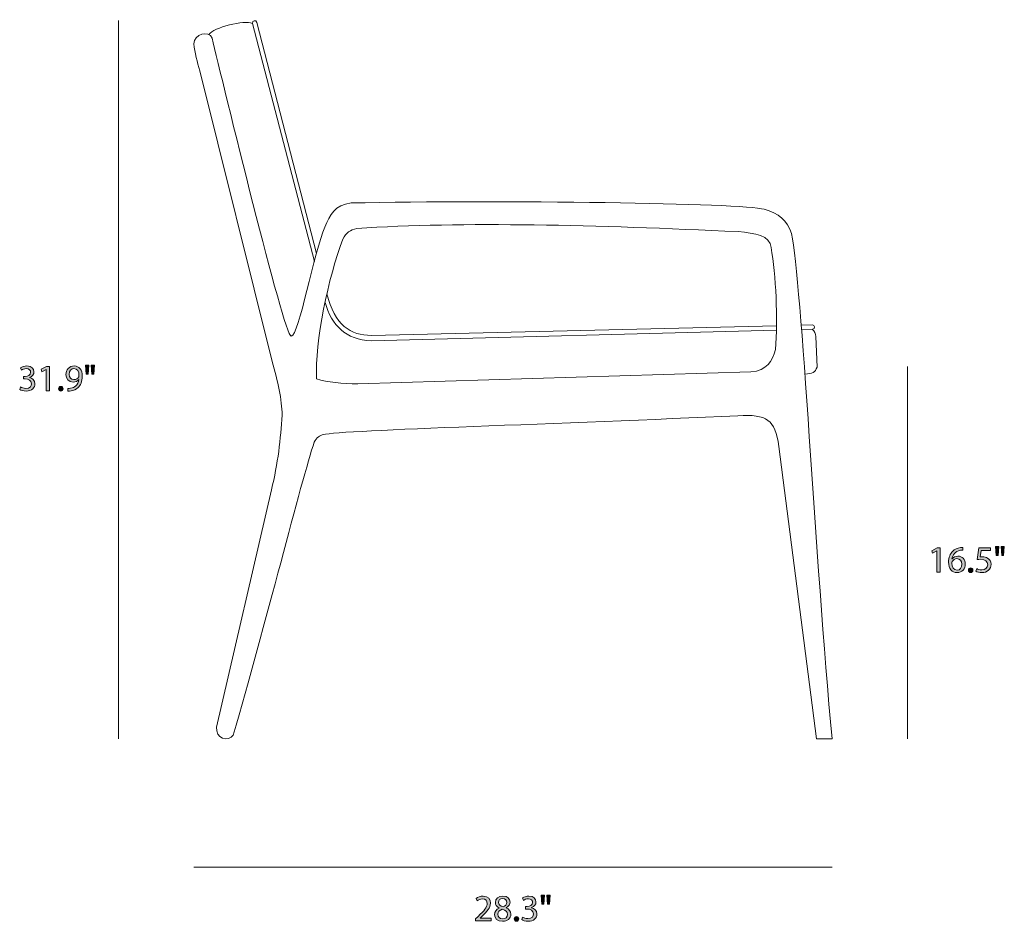
# Model space of a CAD drawing. Units: millimetres. Extents: x 2 to 115, y -65 to -4.
# Drawn here: x 2 to 45, y -65 to -25 of the extents above; entities that cross this region are included whole.
import ezdxf

# ---------------------------------------------------------------- set-up
doc = ezdxf.new("R2010")
doc.units = ezdxf.units.MM
doc.header["$MEASUREMENT"] = 0
doc.layers.add('Layer 4', color=7, linetype='Continuous', lineweight=0)

# ---------------------------------------------------------------- blocks, each defined once
blk = doc.blocks.new('Block_9')
at = {"layer": 'Layer 4', "true_color": 0x222221, "transparency": 33554687}
h = blk.add_hatch(color=250, dxfattribs=at)
h.dxf.hatch_style = 2
edge = h.paths.add_edge_path()
edge.add_spline(control_points=[(42.255, -48.942), (42.255, -48.942), (42.252, -48.942), (42.252, -48.942), (42.252, -48.942), (42.063, -49.043), (42.063, -49.043), (42.063, -49.043), (42.035, -48.932), (42.035, -48.932), (42.035, -48.932), (42.271, -48.805), (42.271, -48.805), (42.271, -48.805), (42.396, -48.805), (42.396, -48.805), (42.396, -48.805), (42.396, -49.888), (42.396, -49.888), (42.396, -49.888), (42.255, -49.888), (42.255, -49.888), (42.255, -49.888), (42.255, -48.942), (42.255, -48.942)], knot_values=[0, 0, 0, 0, 1, 1, 1, 2, 2, 2, 3, 3, 3, 4, 4, 4, 5, 5, 5, 6, 6, 6, 7, 7, 7, 8, 8, 8, 8], degree=3, periodic=0)
h = blk.add_hatch(color=250, dxfattribs=at)
h.dxf.hatch_style = 2
edge = h.paths.add_edge_path()
edge.add_spline(control_points=[(43.368, -49.533), (43.368, -49.378), (43.28, -49.285), (43.145, -49.285), (43.057, -49.285), (42.975, -49.34), (42.935, -49.418), (42.925, -49.435), (42.918, -49.456), (42.918, -49.483), (42.922, -49.661), (43.003, -49.793), (43.156, -49.793), (43.283, -49.793), (43.368, -49.688), (43.368, -49.533)], knot_values=[0, 0, 0, 0, 1, 1, 1, 2, 2, 2, 3, 3, 3, 4, 4, 4, 5, 5, 5, 5], degree=3, periodic=0)
edge = h.paths.add_edge_path()
edge.add_spline(control_points=[(43.41, -48.908), (43.38, -48.907), (43.341, -48.908), (43.3, -48.915), (43.07, -48.953), (42.948, -49.122), (42.923, -49.3), (42.923, -49.3), (42.928, -49.3), (42.928, -49.3), (42.98, -49.231), (43.07, -49.175), (43.19, -49.175), (43.381, -49.175), (43.516, -49.313), (43.516, -49.525), (43.516, -49.723), (43.381, -49.906), (43.156, -49.906), (42.925, -49.906), (42.773, -49.726), (42.773, -49.445), (42.773, -49.231), (42.85, -49.063), (42.957, -48.957), (43.046, -48.868), (43.166, -48.813), (43.303, -48.797), (43.346, -48.79), (43.383, -48.788), (43.41, -48.788), (43.41, -48.788), (43.41, -48.908), (43.41, -48.908)], knot_values=[0, 0, 0, 0, 1, 1, 1, 2, 2, 2, 3, 3, 3, 4, 4, 4, 5, 5, 5, 6, 6, 6, 7, 7, 7, 8, 8, 8, 9, 9, 9, 10, 10, 10, 11, 11, 11, 11], degree=3, periodic=0)
h = blk.add_hatch(color=250, dxfattribs=at)
h.dxf.hatch_style = 2
edge = h.paths.add_edge_path()
edge.add_spline(control_points=[(44.638, -48.928), (44.638, -48.928), (44.225, -48.928), (44.225, -48.928), (44.225, -48.928), (44.183, -49.207), (44.183, -49.207), (44.208, -49.203), (44.231, -49.2), (44.271, -49.2), (44.355, -49.2), (44.438, -49.218), (44.505, -49.258), (44.59, -49.307), (44.66, -49.4), (44.66, -49.536), (44.66, -49.748), (44.491, -49.906), (44.256, -49.906), (44.138, -49.906), (44.038, -49.873), (43.987, -49.84), (43.987, -49.84), (44.023, -49.728), (44.023, -49.728), (44.068, -49.755), (44.156, -49.788), (44.255, -49.788), (44.393, -49.788), (44.511, -49.698), (44.511, -49.553), (44.51, -49.413), (44.416, -49.313), (44.2, -49.313), (44.138, -49.313), (44.09, -49.32), (44.05, -49.325), (44.05, -49.325), (44.12, -48.805), (44.12, -48.805), (44.12, -48.805), (44.638, -48.805), (44.638, -48.805), (44.638, -48.805), (44.638, -48.928), (44.638, -48.928)], knot_values=[0, 0, 0, 0, 1, 1, 1, 2, 2, 2, 3, 3, 3, 4, 4, 4, 5, 5, 5, 6, 6, 6, 7, 7, 7, 8, 8, 8, 9, 9, 9, 10, 10, 10, 11, 11, 11, 12, 12, 12, 13, 13, 13, 14, 14, 14, 15, 15, 15, 15], degree=3, periodic=0)
h = blk.add_hatch(color=250, dxfattribs=at)
h.dxf.hatch_style = 2
edge = h.paths.add_edge_path()
edge.add_spline(control_points=[(45.25, -48.747), (45.25, -48.747), (45.221, -49.147), (45.221, -49.147), (45.221, -49.147), (45.133, -49.147), (45.133, -49.147), (45.133, -49.147), (45.105, -48.747), (45.105, -48.747), (45.105, -48.747), (45.25, -48.747), (45.25, -48.747)], knot_values=[0, 0, 0, 0, 1, 1, 1, 2, 2, 2, 3, 3, 3, 4, 4, 4, 4], degree=3, periodic=0)
edge = h.paths.add_edge_path()
edge.add_spline(control_points=[(45.001, -48.747), (45.001, -48.747), (44.973, -49.147), (44.973, -49.147), (44.973, -49.147), (44.883, -49.147), (44.883, -49.147), (44.883, -49.147), (44.857, -48.747), (44.857, -48.747), (44.857, -48.747), (45.001, -48.747), (45.001, -48.747)], knot_values=[0, 0, 0, 0, 1, 1, 1, 2, 2, 2, 3, 3, 3, 4, 4, 4, 4], degree=3, periodic=0)
h = blk.add_hatch(color=250, dxfattribs=at)
h.dxf.hatch_style = 2
edge = h.paths.add_edge_path()
edge.add_spline(control_points=[(43.658, -49.801), (43.658, -49.74), (43.7, -49.696), (43.758, -49.696), (43.817, -49.696), (43.856, -49.74), (43.856, -49.801), (43.856, -49.861), (43.818, -49.906), (43.757, -49.906), (43.698, -49.906), (43.658, -49.861), (43.658, -49.801)], knot_values=[0, 0, 0, 0, 1, 1, 1, 2, 2, 2, 3, 3, 3, 4, 4, 4, 4], degree=3, periodic=0)
at = {"layer": 'Layer 4'}
for points, knots in [([(42.255, -48.942), (42.255, -48.942), (42.252, -48.942), (42.252, -48.942), (42.252, -48.942), (42.063, -49.043), (42.063, -49.043), (42.063, -49.043), (42.035, -48.932), (42.035, -48.932), (42.035, -48.932), (42.271, -48.805), (42.271, -48.805), (42.271, -48.805), (42.396, -48.805), (42.396, -48.805), (42.396, -48.805), (42.396, -49.888), (42.396, -49.888), (42.396, -49.888), (42.255, -49.888), (42.255, -49.888), (42.255, -49.888), (42.255, -48.942), (42.255, -48.942)], [0, 0, 0, 0, 1, 1, 1, 2, 2, 2, 3, 3, 3, 4, 4, 4, 5, 5, 5, 6, 6, 6, 7, 7, 7, 8, 8, 8, 8]), ([(43.41, -48.908), (43.38, -48.907), (43.341, -48.908), (43.3, -48.915), (43.07, -48.953), (42.948, -49.122), (42.923, -49.3), (42.923, -49.3), (42.928, -49.3), (42.928, -49.3), (42.98, -49.231), (43.07, -49.175), (43.19, -49.175), (43.381, -49.175), (43.516, -49.313), (43.516, -49.525), (43.516, -49.723), (43.381, -49.906), (43.156, -49.906), (42.925, -49.906), (42.773, -49.726), (42.773, -49.445), (42.773, -49.231), (42.85, -49.063), (42.957, -48.957), (43.046, -48.868), (43.166, -48.813), (43.303, -48.797), (43.346, -48.79), (43.383, -48.788), (43.41, -48.788), (43.41, -48.788), (43.41, -48.908), (43.41, -48.908)], [0, 0, 0, 0, 1, 1, 1, 2, 2, 2, 3, 3, 3, 4, 4, 4, 5, 5, 5, 6, 6, 6, 7, 7, 7, 8, 8, 8, 9, 9, 9, 10, 10, 10, 11, 11, 11, 11]), ([(44.638, -48.928), (44.638, -48.928), (44.225, -48.928), (44.225, -48.928), (44.225, -48.928), (44.183, -49.207), (44.183, -49.207), (44.208, -49.203), (44.231, -49.2), (44.271, -49.2), (44.355, -49.2), (44.438, -49.218), (44.505, -49.258), (44.59, -49.307), (44.66, -49.4), (44.66, -49.536), (44.66, -49.748), (44.491, -49.906), (44.256, -49.906), (44.138, -49.906), (44.038, -49.873), (43.987, -49.84), (43.987, -49.84), (44.023, -49.728), (44.023, -49.728), (44.068, -49.755), (44.156, -49.788), (44.255, -49.788), (44.393, -49.788), (44.511, -49.698), (44.511, -49.553), (44.51, -49.413), (44.416, -49.313), (44.2, -49.313), (44.138, -49.313), (44.09, -49.32), (44.05, -49.325), (44.05, -49.325), (44.12, -48.805), (44.12, -48.805), (44.12, -48.805), (44.638, -48.805), (44.638, -48.805), (44.638, -48.805), (44.638, -48.928), (44.638, -48.928)], [0, 0, 0, 0, 1, 1, 1, 2, 2, 2, 3, 3, 3, 4, 4, 4, 5, 5, 5, 6, 6, 6, 7, 7, 7, 8, 8, 8, 9, 9, 9, 10, 10, 10, 11, 11, 11, 12, 12, 12, 13, 13, 13, 14, 14, 14, 15, 15, 15, 15]), ([(45.001, -48.747), (45.001, -48.747), (44.973, -49.147), (44.973, -49.147), (44.973, -49.147), (44.883, -49.147), (44.883, -49.147), (44.883, -49.147), (44.857, -48.747), (44.857, -48.747), (44.857, -48.747), (45.001, -48.747), (45.001, -48.747)], [0, 0, 0, 0, 1, 1, 1, 2, 2, 2, 3, 3, 3, 4, 4, 4, 4]), ([(45.25, -48.747), (45.25, -48.747), (45.221, -49.147), (45.221, -49.147), (45.221, -49.147), (45.133, -49.147), (45.133, -49.147), (45.133, -49.147), (45.105, -48.747), (45.105, -48.747), (45.105, -48.747), (45.25, -48.747), (45.25, -48.747)], [0, 0, 0, 0, 1, 1, 1, 2, 2, 2, 3, 3, 3, 4, 4, 4, 4]), ([(43.368, -49.533), (43.368, -49.378), (43.28, -49.285), (43.145, -49.285), (43.057, -49.285), (42.975, -49.34), (42.935, -49.418), (42.925, -49.435), (42.918, -49.456), (42.918, -49.483), (42.922, -49.661), (43.003, -49.793), (43.156, -49.793), (43.283, -49.793), (43.368, -49.688), (43.368, -49.533)], [0, 0, 0, 0, 1, 1, 1, 2, 2, 2, 3, 3, 3, 4, 4, 4, 5, 5, 5, 5]), ([(43.658, -49.801), (43.658, -49.74), (43.7, -49.696), (43.758, -49.696), (43.817, -49.696), (43.856, -49.74), (43.856, -49.801), (43.856, -49.861), (43.818, -49.906), (43.757, -49.906), (43.698, -49.906), (43.658, -49.861), (43.658, -49.801)], [0, 0, 0, 0, 1, 1, 1, 2, 2, 2, 3, 3, 3, 4, 4, 4, 4])]:
    blk.add_open_spline(points, degree=3, knots=knots, dxfattribs=at)
blk = doc.blocks.new('Block_8')
at = {"layer": 'Layer 4'}
blk.add_blockref('Block_9', (0, 0), dxfattribs=at)
blk = doc.blocks.new('Block_11')
at = {"layer": 'Layer 4', "true_color": 0x222221, "transparency": 33554687}
h = blk.add_hatch(color=250, dxfattribs=at)
h.dxf.hatch_style = 2
edge = h.paths.add_edge_path()
edge.add_spline(control_points=[(1.56, -41.66), (1.601, -41.686), (1.698, -41.728), (1.799, -41.728), (1.988, -41.728), (2.046, -41.608), (2.044, -41.518), (2.043, -41.366), (1.906, -41.301), (1.764, -41.301), (1.764, -41.301), (1.683, -41.301), (1.683, -41.301), (1.683, -41.301), (1.683, -41.191), (1.683, -41.191), (1.683, -41.191), (1.764, -41.191), (1.764, -41.191), (1.871, -41.191), (2.006, -41.136), (2.006, -41.008), (2.006, -40.922), (1.951, -40.845), (1.816, -40.845), (1.729, -40.845), (1.646, -40.883), (1.6, -40.917), (1.6, -40.917), (1.561, -40.81), (1.561, -40.81), (1.618, -40.768), (1.728, -40.727), (1.844, -40.727), (2.058, -40.727), (2.154, -40.853), (2.154, -40.985), (2.154, -41.097), (2.088, -41.191), (1.954, -41.24), (1.954, -41.24), (1.954, -41.243), (1.954, -41.243), (2.088, -41.27), (2.196, -41.37), (2.196, -41.521), (2.196, -41.695), (2.061, -41.846), (1.801, -41.846), (1.68, -41.846), (1.573, -41.808), (1.52, -41.773), (1.52, -41.773), (1.56, -41.66), (1.56, -41.66)], knot_values=[0, 0, 0, 0, 1, 1, 1, 2, 2, 2, 3, 3, 3, 4, 4, 4, 5, 5, 5, 6, 6, 6, 7, 7, 7, 8, 8, 8, 9, 9, 9, 10, 10, 10, 11, 11, 11, 12, 12, 12, 13, 13, 13, 14, 14, 14, 15, 15, 15, 16, 16, 16, 17, 17, 17, 18, 18, 18, 18], degree=3, periodic=0)
h = blk.add_hatch(color=250, dxfattribs=at)
h.dxf.hatch_style = 2
edge = h.paths.add_edge_path()
edge.add_spline(control_points=[(2.698, -40.882), (2.698, -40.882), (2.694, -40.882), (2.694, -40.882), (2.694, -40.882), (2.506, -40.983), (2.506, -40.983), (2.506, -40.983), (2.478, -40.872), (2.478, -40.872), (2.478, -40.872), (2.714, -40.745), (2.714, -40.745), (2.714, -40.745), (2.839, -40.745), (2.839, -40.745), (2.839, -40.745), (2.839, -41.828), (2.839, -41.828), (2.839, -41.828), (2.698, -41.828), (2.698, -41.828), (2.698, -41.828), (2.698, -40.882), (2.698, -40.882)], knot_values=[0, 0, 0, 0, 1, 1, 1, 2, 2, 2, 3, 3, 3, 4, 4, 4, 5, 5, 5, 6, 6, 6, 7, 7, 7, 8, 8, 8, 8], degree=3, periodic=0)
h = blk.add_hatch(color=250, dxfattribs=at)
h.dxf.hatch_style = 2
edge = h.paths.add_edge_path()
edge.add_spline(control_points=[(3.718, -41.101), (3.718, -41.236), (3.799, -41.331), (3.926, -41.331), (4.024, -41.331), (4.101, -41.283), (4.139, -41.218), (4.148, -41.205), (4.153, -41.188), (4.153, -41.165), (4.153, -40.98), (4.084, -40.838), (3.931, -40.838), (3.806, -40.838), (3.718, -40.948), (3.718, -41.101)], knot_values=[0, 0, 0, 0, 1, 1, 1, 2, 2, 2, 3, 3, 3, 4, 4, 4, 5, 5, 5, 5], degree=3, periodic=0)
edge = h.paths.add_edge_path()
edge.add_spline(control_points=[(3.664, -41.725), (3.696, -41.728), (3.733, -41.725), (3.783, -41.72), (3.868, -41.708), (3.948, -41.673), (4.009, -41.615), (4.081, -41.55), (4.133, -41.455), (4.153, -41.326), (4.153, -41.326), (4.148, -41.326), (4.148, -41.326), (4.088, -41.4), (4.001, -41.443), (3.893, -41.443), (3.698, -41.443), (3.573, -41.296), (3.573, -41.111), (3.573, -40.907), (3.721, -40.727), (3.943, -40.727), (4.164, -40.727), (4.301, -40.907), (4.301, -41.183), (4.301, -41.421), (4.221, -41.588), (4.114, -41.691), (4.031, -41.773), (3.916, -41.823), (3.799, -41.836), (3.746, -41.844), (3.699, -41.846), (3.664, -41.844), (3.664, -41.844), (3.664, -41.725), (3.664, -41.725)], knot_values=[0, 0, 0, 0, 1, 1, 1, 2, 2, 2, 3, 3, 3, 4, 4, 4, 5, 5, 5, 6, 6, 6, 7, 7, 7, 8, 8, 8, 9, 9, 9, 10, 10, 10, 11, 11, 11, 12, 12, 12, 12], degree=3, periodic=0)
h = blk.add_hatch(color=250, dxfattribs=at)
h.dxf.hatch_style = 2
edge = h.paths.add_edge_path()
edge.add_spline(control_points=[(4.838, -40.687), (4.838, -40.687), (4.809, -41.086), (4.809, -41.086), (4.809, -41.086), (4.721, -41.086), (4.721, -41.086), (4.721, -41.086), (4.693, -40.687), (4.693, -40.687), (4.693, -40.687), (4.838, -40.687), (4.838, -40.687)], knot_values=[0, 0, 0, 0, 1, 1, 1, 2, 2, 2, 3, 3, 3, 4, 4, 4, 4], degree=3, periodic=0)
edge = h.paths.add_edge_path()
edge.add_spline(control_points=[(4.589, -40.687), (4.589, -40.687), (4.561, -41.086), (4.561, -41.086), (4.561, -41.086), (4.471, -41.086), (4.471, -41.086), (4.471, -41.086), (4.445, -40.687), (4.445, -40.687), (4.445, -40.687), (4.589, -40.687), (4.589, -40.687)], knot_values=[0, 0, 0, 0, 1, 1, 1, 2, 2, 2, 3, 3, 3, 4, 4, 4, 4], degree=3, periodic=0)
h = blk.add_hatch(color=250, dxfattribs=at)
h.dxf.hatch_style = 2
edge = h.paths.add_edge_path()
edge.add_spline(control_points=[(3.246, -41.741), (3.246, -41.68), (3.288, -41.636), (3.346, -41.636), (3.404, -41.636), (3.444, -41.68), (3.444, -41.741), (3.444, -41.801), (3.406, -41.846), (3.344, -41.846), (3.286, -41.846), (3.246, -41.801), (3.246, -41.741)], knot_values=[0, 0, 0, 0, 1, 1, 1, 2, 2, 2, 3, 3, 3, 4, 4, 4, 4], degree=3, periodic=0)
at = {"layer": 'Layer 4'}
for points, knots in [([(1.56, -41.66), (1.601, -41.686), (1.698, -41.728), (1.799, -41.728), (1.988, -41.728), (2.046, -41.608), (2.044, -41.518), (2.043, -41.366), (1.906, -41.301), (1.764, -41.301), (1.764, -41.301), (1.683, -41.301), (1.683, -41.301), (1.683, -41.301), (1.683, -41.191), (1.683, -41.191), (1.683, -41.191), (1.764, -41.191), (1.764, -41.191), (1.871, -41.191), (2.006, -41.136), (2.006, -41.008), (2.006, -40.922), (1.951, -40.845), (1.816, -40.845), (1.729, -40.845), (1.646, -40.883), (1.6, -40.917), (1.6, -40.917), (1.561, -40.81), (1.561, -40.81), (1.618, -40.768), (1.728, -40.727), (1.844, -40.727), (2.058, -40.727), (2.154, -40.853), (2.154, -40.985), (2.154, -41.097), (2.088, -41.191), (1.954, -41.24), (1.954, -41.24), (1.954, -41.243), (1.954, -41.243), (2.088, -41.27), (2.196, -41.37), (2.196, -41.521), (2.196, -41.695), (2.061, -41.846), (1.801, -41.846), (1.68, -41.846), (1.573, -41.808), (1.52, -41.773), (1.52, -41.773), (1.56, -41.66), (1.56, -41.66)], [0, 0, 0, 0, 1, 1, 1, 2, 2, 2, 3, 3, 3, 4, 4, 4, 5, 5, 5, 6, 6, 6, 7, 7, 7, 8, 8, 8, 9, 9, 9, 10, 10, 10, 11, 11, 11, 12, 12, 12, 13, 13, 13, 14, 14, 14, 15, 15, 15, 16, 16, 16, 17, 17, 17, 18, 18, 18, 18]), ([(2.698, -40.882), (2.698, -40.882), (2.694, -40.882), (2.694, -40.882), (2.694, -40.882), (2.506, -40.983), (2.506, -40.983), (2.506, -40.983), (2.478, -40.872), (2.478, -40.872), (2.478, -40.872), (2.714, -40.745), (2.714, -40.745), (2.714, -40.745), (2.839, -40.745), (2.839, -40.745), (2.839, -40.745), (2.839, -41.828), (2.839, -41.828), (2.839, -41.828), (2.698, -41.828), (2.698, -41.828), (2.698, -41.828), (2.698, -40.882), (2.698, -40.882)], [0, 0, 0, 0, 1, 1, 1, 2, 2, 2, 3, 3, 3, 4, 4, 4, 5, 5, 5, 6, 6, 6, 7, 7, 7, 8, 8, 8, 8]), ([(3.664, -41.725), (3.696, -41.728), (3.733, -41.725), (3.783, -41.72), (3.868, -41.708), (3.948, -41.673), (4.009, -41.615), (4.081, -41.55), (4.133, -41.455), (4.153, -41.326), (4.153, -41.326), (4.148, -41.326), (4.148, -41.326), (4.088, -41.4), (4.001, -41.443), (3.893, -41.443), (3.698, -41.443), (3.573, -41.296), (3.573, -41.111), (3.573, -40.907), (3.721, -40.727), (3.943, -40.727), (4.164, -40.727), (4.301, -40.907), (4.301, -41.183), (4.301, -41.421), (4.221, -41.588), (4.114, -41.691), (4.031, -41.773), (3.916, -41.823), (3.799, -41.836), (3.746, -41.844), (3.699, -41.846), (3.664, -41.844), (3.664, -41.844), (3.664, -41.725), (3.664, -41.725)], [0, 0, 0, 0, 1, 1, 1, 2, 2, 2, 3, 3, 3, 4, 4, 4, 5, 5, 5, 6, 6, 6, 7, 7, 7, 8, 8, 8, 9, 9, 9, 10, 10, 10, 11, 11, 11, 12, 12, 12, 12]), ([(3.718, -41.101), (3.718, -41.236), (3.799, -41.331), (3.926, -41.331), (4.024, -41.331), (4.101, -41.283), (4.139, -41.218), (4.148, -41.205), (4.153, -41.188), (4.153, -41.165), (4.153, -40.98), (4.084, -40.838), (3.931, -40.838), (3.806, -40.838), (3.718, -40.948), (3.718, -41.101)], [0, 0, 0, 0, 1, 1, 1, 2, 2, 2, 3, 3, 3, 4, 4, 4, 5, 5, 5, 5]), ([(4.589, -40.687), (4.589, -40.687), (4.561, -41.086), (4.561, -41.086), (4.561, -41.086), (4.471, -41.086), (4.471, -41.086), (4.471, -41.086), (4.445, -40.687), (4.445, -40.687), (4.445, -40.687), (4.589, -40.687), (4.589, -40.687)], [0, 0, 0, 0, 1, 1, 1, 2, 2, 2, 3, 3, 3, 4, 4, 4, 4]), ([(4.838, -40.687), (4.838, -40.687), (4.809, -41.086), (4.809, -41.086), (4.809, -41.086), (4.721, -41.086), (4.721, -41.086), (4.721, -41.086), (4.693, -40.687), (4.693, -40.687), (4.693, -40.687), (4.838, -40.687), (4.838, -40.687)], [0, 0, 0, 0, 1, 1, 1, 2, 2, 2, 3, 3, 3, 4, 4, 4, 4]), ([(3.246, -41.741), (3.246, -41.68), (3.288, -41.636), (3.346, -41.636), (3.404, -41.636), (3.444, -41.68), (3.444, -41.741), (3.444, -41.801), (3.406, -41.846), (3.344, -41.846), (3.286, -41.846), (3.246, -41.801), (3.246, -41.741)], [0, 0, 0, 0, 1, 1, 1, 2, 2, 2, 3, 3, 3, 4, 4, 4, 4])]:
    blk.add_open_spline(points, degree=3, knots=knots, dxfattribs=at)
blk = doc.blocks.new('Block_10')
at = {"layer": 'Layer 4'}
blk.add_blockref('Block_11', (0, 0), dxfattribs=at)
blk = doc.blocks.new('Block_13')
at = {"layer": 'Layer 4', "true_color": 0x222221, "transparency": 33554687}
h = blk.add_hatch(color=250, dxfattribs=at)
h.dxf.hatch_style = 2
edge = h.paths.add_edge_path()
edge.add_spline(control_points=[(21.764, -65.371), (21.764, -65.371), (21.764, -65.281), (21.764, -65.281), (21.764, -65.281), (21.879, -65.17), (21.879, -65.17), (22.156, -64.907), (22.281, -64.767), (22.282, -64.603), (22.282, -64.494), (22.229, -64.392), (22.068, -64.392), (21.969, -64.392), (21.888, -64.442), (21.838, -64.484), (21.838, -64.484), (21.791, -64.38), (21.791, -64.38), (21.866, -64.317), (21.973, -64.27), (22.098, -64.27), (22.331, -64.27), (22.429, -64.43), (22.429, -64.585), (22.429, -64.785), (22.284, -64.947), (22.056, -65.166), (22.056, -65.166), (21.969, -65.246), (21.969, -65.246), (21.969, -65.246), (21.969, -65.25), (21.969, -65.25), (21.969, -65.25), (22.456, -65.25), (22.456, -65.25), (22.456, -65.25), (22.456, -65.371), (22.456, -65.371), (22.456, -65.371), (21.764, -65.371), (21.764, -65.371)], knot_values=[0, 0, 0, 0, 1, 1, 1, 2, 2, 2, 3, 3, 3, 4, 4, 4, 5, 5, 5, 6, 6, 6, 7, 7, 7, 8, 8, 8, 9, 9, 9, 10, 10, 10, 11, 11, 11, 12, 12, 12, 13, 13, 13, 14, 14, 14, 14], degree=3, periodic=0)
h = blk.add_hatch(color=250, dxfattribs=at)
h.dxf.hatch_style = 2
edge = h.paths.add_edge_path()
edge.add_spline(control_points=[(22.786, -64.548), (22.786, -64.657), (22.867, -64.715), (22.992, -64.748), (23.086, -64.717), (23.157, -64.65), (23.157, -64.552), (23.157, -64.465), (23.106, -64.375), (22.974, -64.375), (22.853, -64.375), (22.786, -64.455), (22.786, -64.548)], knot_values=[0, 0, 0, 0, 1, 1, 1, 2, 2, 2, 3, 3, 3, 4, 4, 4, 4], degree=3, periodic=0)
edge = h.paths.add_edge_path()
edge.add_spline(control_points=[(23.189, -65.09), (23.189, -64.958), (23.097, -64.895), (22.951, -64.853), (22.824, -64.89), (22.756, -64.973), (22.756, -65.076), (22.751, -65.186), (22.834, -65.283), (22.972, -65.283), (23.104, -65.283), (23.189, -65.201), (23.189, -65.09)], knot_values=[0, 0, 0, 0, 1, 1, 1, 2, 2, 2, 3, 3, 3, 4, 4, 4, 4], degree=3, periodic=0)
edge = h.paths.add_edge_path()
edge.add_spline(control_points=[(22.606, -65.097), (22.606, -64.96), (22.688, -64.863), (22.821, -64.807), (22.821, -64.807), (22.819, -64.802), (22.819, -64.802), (22.699, -64.745), (22.648, -64.652), (22.648, -64.559), (22.648, -64.387), (22.793, -64.27), (22.982, -64.27), (23.192, -64.27), (23.297, -64.402), (23.297, -64.537), (23.297, -64.628), (23.252, -64.727), (23.119, -64.79), (23.119, -64.79), (23.119, -64.795), (23.119, -64.795), (23.254, -64.848), (23.337, -64.943), (23.337, -65.075), (23.337, -65.263), (23.176, -65.39), (22.969, -65.39), (22.743, -65.39), (22.606, -65.255), (22.606, -65.097)], knot_values=[0, 0, 0, 0, 1, 1, 1, 2, 2, 2, 3, 3, 3, 4, 4, 4, 5, 5, 5, 6, 6, 6, 7, 7, 7, 8, 8, 8, 9, 9, 9, 10, 10, 10, 10], degree=3, periodic=0)
h = blk.add_hatch(color=250, dxfattribs=at)
h.dxf.hatch_style = 2
edge = h.paths.add_edge_path()
edge.add_spline(control_points=[(23.854, -65.203), (23.896, -65.23), (23.993, -65.271), (24.094, -65.271), (24.282, -65.271), (24.341, -65.152), (24.339, -65.062), (24.337, -64.91), (24.201, -64.845), (24.059, -64.845), (24.059, -64.845), (23.978, -64.845), (23.978, -64.845), (23.978, -64.845), (23.978, -64.735), (23.978, -64.735), (23.978, -64.735), (24.059, -64.735), (24.059, -64.735), (24.166, -64.735), (24.301, -64.68), (24.301, -64.552), (24.301, -64.465), (24.246, -64.389), (24.111, -64.389), (24.024, -64.389), (23.941, -64.427), (23.894, -64.46), (23.894, -64.46), (23.856, -64.354), (23.856, -64.354), (23.913, -64.312), (24.022, -64.27), (24.139, -64.27), (24.352, -64.27), (24.449, -64.397), (24.449, -64.529), (24.449, -64.64), (24.382, -64.735), (24.249, -64.783), (24.249, -64.783), (24.249, -64.787), (24.249, -64.787), (24.382, -64.813), (24.491, -64.913), (24.491, -65.065), (24.491, -65.238), (24.356, -65.39), (24.096, -65.39), (23.974, -65.39), (23.868, -65.351), (23.814, -65.316), (23.814, -65.316), (23.854, -65.203), (23.854, -65.203)], knot_values=[0, 0, 0, 0, 1, 1, 1, 2, 2, 2, 3, 3, 3, 4, 4, 4, 5, 5, 5, 6, 6, 6, 7, 7, 7, 8, 8, 8, 9, 9, 9, 10, 10, 10, 11, 11, 11, 12, 12, 12, 13, 13, 13, 14, 14, 14, 15, 15, 15, 16, 16, 16, 17, 17, 17, 18, 18, 18, 18], degree=3, periodic=0)
h = blk.add_hatch(color=250, dxfattribs=at)
h.dxf.hatch_style = 2
edge = h.paths.add_edge_path()
edge.add_spline(control_points=[(25.077, -64.23), (25.077, -64.23), (25.049, -64.63), (25.049, -64.63), (25.049, -64.63), (24.961, -64.63), (24.961, -64.63), (24.961, -64.63), (24.932, -64.23), (24.932, -64.23), (24.932, -64.23), (25.077, -64.23), (25.077, -64.23)], knot_values=[0, 0, 0, 0, 1, 1, 1, 2, 2, 2, 3, 3, 3, 4, 4, 4, 4], degree=3, periodic=0)
edge = h.paths.add_edge_path()
edge.add_spline(control_points=[(24.829, -64.23), (24.829, -64.23), (24.801, -64.63), (24.801, -64.63), (24.801, -64.63), (24.711, -64.63), (24.711, -64.63), (24.711, -64.63), (24.684, -64.23), (24.684, -64.23), (24.684, -64.23), (24.829, -64.23), (24.829, -64.23)], knot_values=[0, 0, 0, 0, 1, 1, 1, 2, 2, 2, 3, 3, 3, 4, 4, 4, 4], degree=3, periodic=0)
h = blk.add_hatch(color=250, dxfattribs=at)
h.dxf.hatch_style = 2
edge = h.paths.add_edge_path()
edge.add_spline(control_points=[(23.486, -65.285), (23.486, -65.223), (23.528, -65.18), (23.586, -65.18), (23.644, -65.18), (23.684, -65.223), (23.684, -65.285), (23.684, -65.345), (23.646, -65.39), (23.584, -65.39), (23.526, -65.39), (23.486, -65.345), (23.486, -65.285)], knot_values=[0, 0, 0, 0, 1, 1, 1, 2, 2, 2, 3, 3, 3, 4, 4, 4, 4], degree=3, periodic=0)
at = {"layer": 'Layer 4'}
for points, knots in [([(21.764, -65.371), (21.764, -65.371), (21.764, -65.281), (21.764, -65.281), (21.764, -65.281), (21.879, -65.17), (21.879, -65.17), (22.156, -64.907), (22.281, -64.767), (22.282, -64.603), (22.282, -64.494), (22.229, -64.392), (22.068, -64.392), (21.969, -64.392), (21.888, -64.442), (21.838, -64.484), (21.838, -64.484), (21.791, -64.38), (21.791, -64.38), (21.866, -64.317), (21.973, -64.27), (22.098, -64.27), (22.331, -64.27), (22.429, -64.43), (22.429, -64.585), (22.429, -64.785), (22.284, -64.947), (22.056, -65.166), (22.056, -65.166), (21.969, -65.246), (21.969, -65.246), (21.969, -65.246), (21.969, -65.25), (21.969, -65.25), (21.969, -65.25), (22.456, -65.25), (22.456, -65.25), (22.456, -65.25), (22.456, -65.371), (22.456, -65.371), (22.456, -65.371), (21.764, -65.371), (21.764, -65.371)], [0, 0, 0, 0, 1, 1, 1, 2, 2, 2, 3, 3, 3, 4, 4, 4, 5, 5, 5, 6, 6, 6, 7, 7, 7, 8, 8, 8, 9, 9, 9, 10, 10, 10, 11, 11, 11, 12, 12, 12, 13, 13, 13, 14, 14, 14, 14]), ([(22.606, -65.097), (22.606, -64.96), (22.688, -64.863), (22.821, -64.807), (22.821, -64.807), (22.819, -64.802), (22.819, -64.802), (22.699, -64.745), (22.648, -64.652), (22.648, -64.559), (22.648, -64.387), (22.793, -64.27), (22.982, -64.27), (23.192, -64.27), (23.297, -64.402), (23.297, -64.537), (23.297, -64.628), (23.252, -64.727), (23.119, -64.79), (23.119, -64.79), (23.119, -64.795), (23.119, -64.795), (23.254, -64.848), (23.337, -64.943), (23.337, -65.075), (23.337, -65.263), (23.176, -65.39), (22.969, -65.39), (22.743, -65.39), (22.606, -65.255), (22.606, -65.097)], [0, 0, 0, 0, 1, 1, 1, 2, 2, 2, 3, 3, 3, 4, 4, 4, 5, 5, 5, 6, 6, 6, 7, 7, 7, 8, 8, 8, 9, 9, 9, 10, 10, 10, 10]), ([(23.854, -65.203), (23.896, -65.23), (23.993, -65.271), (24.094, -65.271), (24.282, -65.271), (24.341, -65.152), (24.339, -65.062), (24.337, -64.91), (24.201, -64.845), (24.059, -64.845), (24.059, -64.845), (23.978, -64.845), (23.978, -64.845), (23.978, -64.845), (23.978, -64.735), (23.978, -64.735), (23.978, -64.735), (24.059, -64.735), (24.059, -64.735), (24.166, -64.735), (24.301, -64.68), (24.301, -64.552), (24.301, -64.465), (24.246, -64.389), (24.111, -64.389), (24.024, -64.389), (23.941, -64.427), (23.894, -64.46), (23.894, -64.46), (23.856, -64.354), (23.856, -64.354), (23.913, -64.312), (24.022, -64.27), (24.139, -64.27), (24.352, -64.27), (24.449, -64.397), (24.449, -64.529), (24.449, -64.64), (24.382, -64.735), (24.249, -64.783), (24.249, -64.783), (24.249, -64.787), (24.249, -64.787), (24.382, -64.813), (24.491, -64.913), (24.491, -65.065), (24.491, -65.238), (24.356, -65.39), (24.096, -65.39), (23.974, -65.39), (23.868, -65.351), (23.814, -65.316), (23.814, -65.316), (23.854, -65.203), (23.854, -65.203)], [0, 0, 0, 0, 1, 1, 1, 2, 2, 2, 3, 3, 3, 4, 4, 4, 5, 5, 5, 6, 6, 6, 7, 7, 7, 8, 8, 8, 9, 9, 9, 10, 10, 10, 11, 11, 11, 12, 12, 12, 13, 13, 13, 14, 14, 14, 15, 15, 15, 16, 16, 16, 17, 17, 17, 18, 18, 18, 18]), ([(24.829, -64.23), (24.829, -64.23), (24.801, -64.63), (24.801, -64.63), (24.801, -64.63), (24.711, -64.63), (24.711, -64.63), (24.711, -64.63), (24.684, -64.23), (24.684, -64.23), (24.684, -64.23), (24.829, -64.23), (24.829, -64.23)], [0, 0, 0, 0, 1, 1, 1, 2, 2, 2, 3, 3, 3, 4, 4, 4, 4]), ([(25.077, -64.23), (25.077, -64.23), (25.049, -64.63), (25.049, -64.63), (25.049, -64.63), (24.961, -64.63), (24.961, -64.63), (24.961, -64.63), (24.932, -64.23), (24.932, -64.23), (24.932, -64.23), (25.077, -64.23), (25.077, -64.23)], [0, 0, 0, 0, 1, 1, 1, 2, 2, 2, 3, 3, 3, 4, 4, 4, 4]), ([(22.786, -64.548), (22.786, -64.657), (22.867, -64.715), (22.992, -64.748), (23.086, -64.717), (23.157, -64.65), (23.157, -64.552), (23.157, -64.465), (23.106, -64.375), (22.974, -64.375), (22.853, -64.375), (22.786, -64.455), (22.786, -64.548)], [0, 0, 0, 0, 1, 1, 1, 2, 2, 2, 3, 3, 3, 4, 4, 4, 4]), ([(23.189, -65.09), (23.189, -64.958), (23.097, -64.895), (22.951, -64.853), (22.824, -64.89), (22.756, -64.973), (22.756, -65.076), (22.751, -65.186), (22.834, -65.283), (22.972, -65.283), (23.104, -65.283), (23.189, -65.201), (23.189, -65.09)], [0, 0, 0, 0, 1, 1, 1, 2, 2, 2, 3, 3, 3, 4, 4, 4, 4]), ([(23.486, -65.285), (23.486, -65.223), (23.528, -65.18), (23.586, -65.18), (23.644, -65.18), (23.684, -65.223), (23.684, -65.285), (23.684, -65.345), (23.646, -65.39), (23.584, -65.39), (23.526, -65.39), (23.486, -65.345), (23.486, -65.285)], [0, 0, 0, 0, 1, 1, 1, 2, 2, 2, 3, 3, 3, 4, 4, 4, 4])]:
    blk.add_open_spline(points, degree=3, knots=knots, dxfattribs=at)
blk = doc.blocks.new('Block_12')
at = {"layer": 'Layer 4'}
blk.add_blockref('Block_13', (0, 0), dxfattribs=at)
blk = doc.blocks.new('Block_15')
at = {"layer": 'Layer 4', "color": 18, "lineweight": 18, "true_color": 0x000000}
blk.add_open_spline([(9.923, -26.01), (10.133, -25.692), (11.501, -25.351), (11.855, -25.523)], degree=3, dxfattribs=at)
for points, knots in [([(14.699, -35.738), (14.699, -35.738), (12.053, -25.469), (12.053, -25.469), (12.018, -25.358), (11.828, -25.365), (11.855, -25.523), (11.855, -25.523), (14.606, -36.086), (14.606, -36.086)], [0, 0, 0, 0, 1, 1, 1, 2, 2, 2, 3, 3, 3, 3]), ([(35.794, -34.849), (35.635, -34.282), (35.219, -33.934), (34.586, -33.772), (33.634, -33.49), (22.824, -33.353), (16.241, -33.49), (15.496, -33.572), (15.323, -34.021), (15.074, -34.559), (14.61, -35.623), (13.908, -39.41), (13.583, -39.41), (13.258, -39.41), (10.536, -28.11), (10.061, -26.168), (9.927, -25.794), (9.252, -26.002), (9.252, -26.421), (9.287, -26.794), (9.419, -27.259), (9.515, -27.619), (9.515, -27.619), (12.732, -40.528), (12.732, -40.528), (12.983, -41.407), (13.165, -42.229), (13.179, -42.915), (13.11, -43.949), (12.989, -45.063), (12.7, -46.23), (12.7, -46.23), (10.267, -56.768), (10.267, -56.768), (10.197, -57.262), (10.792, -57.445), (10.999, -57.122), (12.388, -52.412), (14.042, -45.753), (14.603, -44.106), (14.704, -43.904), (14.848, -43.818), (15.008, -43.774), (15.765, -43.573), (25.917, -43.3), (33.414, -42.936), (34.723, -42.872), (35.067, -43.1), (35.232, -44.298), (35.232, -44.298), (36.903, -57.283), (36.903, -57.283), (37.088, -57.283), (37.341, -57.283), (37.598, -57.283), (36.85, -49.322), (36.254, -36.955), (35.794, -34.849)], [0, 0, 0, 0, 1, 1, 1, 2, 2, 2, 3, 3, 3, 4, 4, 4, 5, 5, 5, 6, 6, 6, 7, 7, 7, 8, 8, 8, 9, 9, 9, 10, 10, 10, 11, 11, 11, 12, 12, 12, 13, 13, 13, 14, 14, 14, 15, 15, 15, 16, 16, 16, 17, 17, 17, 18, 18, 18, 19, 19, 19, 19]), ([(35.09, -39.998), (34.943, -40.524), (34.711, -40.923), (33.991, -40.995), (33.991, -40.995), (16.543, -41.527), (16.543, -41.527), (15.827, -41.515), (15.199, -41.451), (14.706, -41.303), (14.622, -39.655), (15.231, -36.778), (15.872, -35.102), (16.02, -34.777), (16.205, -34.695), (16.486, -34.624), (21.223, -34.307), (27.136, -34.471), (33.429, -34.764), (34.173, -34.84), (34.857, -34.922), (34.888, -35.466), (35.11, -36.666), (35.192, -38.661), (35.09, -39.998)], [0, 0, 0, 0, 1, 1, 1, 2, 2, 2, 3, 3, 3, 4, 4, 4, 5, 5, 5, 6, 6, 6, 7, 7, 7, 8, 8, 8, 8]), ([(35.132, -38.941), (35.132, -38.941), (17.14, -39.369), (17.14, -39.369), (16.21, -39.383), (15.505, -38.906), (15.161, -37.531)], [0, 0, 0, 0, 1, 1, 1, 2, 2, 2, 2]), ([(15.08, -37.905), (15.39, -38.935), (15.986, -39.555), (17.14, -39.614), (17.14, -39.614), (35.129, -39.134), (35.129, -39.134)], [0, 0, 0, 0, 1, 1, 1, 2, 2, 2, 2]), ([(36.244, -39.105), (36.244, -39.105), (36.734, -39.092), (36.734, -39.092), (36.866, -39.075), (36.838, -38.918), (36.734, -38.903), (36.734, -38.903), (36.229, -38.915), (36.229, -38.915)], [0, 0, 0, 0, 1, 1, 1, 2, 2, 2, 3, 3, 3, 3]), ([(36.392, -41.086), (36.736, -41.086), (36.843, -41.002), (36.931, -40.785), (36.931, -40.785), (36.874, -39.414), (36.874, -39.414), (36.864, -39.29), (36.817, -39.189), (36.724, -39.114)], [0, 0, 0, 0, 1, 1, 1, 2, 2, 2, 3, 3, 3, 3])]:
    blk.add_open_spline(points, degree=3, knots=knots, dxfattribs=at)

msp = doc.modelspace()

# ---------------------------------------------------------------- linework, layer by layer
at = {"layer": 'Layer 4', "color": 98, "lineweight": 18, "true_color": 0x010200}
for p, q in [((5.906, -25.394), (5.906, -57.283)), ((40.945, -40.748), (40.945, -57.283)), ((37.598, -62.992), (9.252, -62.992))]:
    msp.add_line(p, q, dxfattribs=at)

# ---------------------------------------------------------------- block references
at = {"layer": 'Layer 4'}
for name in ['Block_15', 'Block_10', 'Block_8', 'Block_12']:
    msp.add_blockref(name, (0, 0), dxfattribs=at)

doc.saveas('drawing.dxf')
